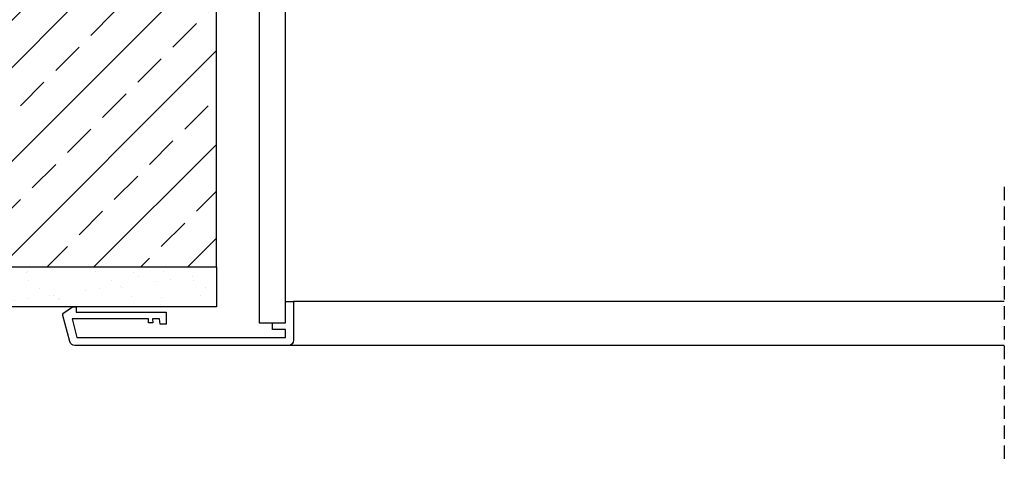
# Model space of a CAD drawing. Units: millimetres. Extents: x 44 to 2485, y -43 to 2056.
# Drawn here: x 337 to 708, y -43 to 123 of the extents above; entities that cross this region are included whole.
import ezdxf

# ---------------------------------------------------------------- set-up
doc = ezdxf.new("R2010")
doc.units = ezdxf.units.MM
doc.header["$LTSCALE"] = 20
doc.header["$MEASUREMENT"] = 0
doc.linetypes.add('VERDECKT', pattern=[0.375, 0.25, -0.125])
for name, color, linetype in [('VELUX-DACH', 7, 'Continuous'), ('VELUX-FENSTER', 5, 'Continuous'), ('VELUX-FENSTERSCHRAFFUR', 8, 'Continuous'), ('VELUX-INNENFUTTER', 109, 'Continuous')]:
    doc.layers.add(name, color=color, linetype=linetype)

msp = doc.modelspace()

# ---------------------------------------------------------------- hatches: boundary and pattern name
at = {"layer": 'VELUX-DACH'}
h = msp.add_hatch(dxfattribs=at)
h.set_pattern_fill('AR-SAND', color=256, scale=10, style=0)
h.set_pattern_definition([(37.50000000000001, (-8655.97603209951, 8828.079130181108), (-0.6299335810960816, 19.26823769013158), [0, -15.2, 0, -17, 0, -16.25]), (7.499999999999999, (-8655.97603209951, 8828.079130181108), (17.69776705267727, 28.2214606522974), [0, -8.2, 0, -13.7, 0, -5.25]), (327.5, (-8668.276032099513, 8828.079130181108), (31.14141861751495, 0.05659053536964498), [0, -5, 0, -18, 0, -23.5]), (317.5, (-8668.276032099513, 8828.079130181108), (30.06126604572293, 8.77675564934249), [0, -2.5, 0, -11.8, 0, -13.5])])
h.paths.add_polyline_path([(411.3697869883358, 30.06770992270521), (85.52155073558015, 30.06770992270521), (85.52155073558197, 15.06770992270521), (411.3697869883376, 15.06770992270521)])
at = {"layer": 'VELUX-FENSTERSCHRAFFUR'}
h = msp.add_hatch(dxfattribs=at)
h.set_pattern_fill('ANSI33', color=256, scale=100, style=0)
h.set_pattern_definition([(45, (-8655.97603209951, 8828.079130181108), (-17.67766952966369, 17.67766952966369), []), (45, (-8638.298362599513, 8828.079130181108), (-17.67766952966369, 17.67766952966369), [12.5, -6.25])])
h.paths.add_polyline_path([(91.80360242162168, 210.7279601226165), (91.80360242162168, 30.06770992270521), (411.3697869883358, 30.06770992270521), (411.3697869883358, 210.7279601226165)])

# ---------------------------------------------------------------- linework, layer by layer
at = {"layer": 'VELUX-DACH'}
for p, q in [((411.3697869883358, 30.06770992270521), (411.3697869883358, 210.7279601226166)), ((411.3697869883358, 30.06770992270521), (91.80360242162169, 30.06770992270521)), ((411.3697869883358, 30.06770992270521), (411.3697869883376, 15.06770992270521)), ((411.3697869883376, 15.06770992270521), (91.80360242162169, 15.06770992270521))]:
    msp.add_line(p, q, dxfattribs=at)
at = {"layer": 'VELUX-FENSTER', "color": 9, "linetype": 'VERDECKT'}
msp.add_line((708.3697869883363, 60.37175310946168), (708.3697869883363, -42.70262399083151), dxfattribs=at)
at = {"layer": 'VELUX-INNENFUTTER', "color": 53}
for p, q in [((708.3697869883358, 17.08476634888854), (440.4852548971689, 17.08476634889013)), ((708.3697869883363, 0.584362769741638), (438.4887232426026, 0.5843627697433362))]:
    msp.add_line(p, q, dxfattribs=at)
at = {"layer": 'VELUX-INNENFUTTER'}
msp.add_lwpolyline([(437.4870138973779, 9.083094500429695), (437.5216701557993, 548.1995652024059), (436.1256101658691, 553.4095662240272), (430.7316282322749, 553.409566224027), (427.521679692542, 552.5494488481763), (427.4870138973761, 9.083094500444247), (437.4870138973779, 9.083094500429695)], dxfattribs=at)
msp.add_lwpolyline([(387.3389618118135, 10.57365036053733), (387.406462050918, 9.081742548868249), (385.8301978125064, 9.081416295921997), (385.762697573402, 10.57332410759108), (356.9590928398038, 10.56736237815636), (358.8361806051889, 3.567781262768847), (437.4881473956266, 3.584170518173494), (437.4875264678703, 6.584131830104241), (432.4875313433422, 6.58309693817381), (432.487013897377, 9.083094500436971), (437.4870090219051, 9.084129392368311), (437.4853531898816, 17.08414543347084), (440.4852548971689, 17.08476634889013), (440.4883092425948, 2.584776684071073, -0.4142135623730909), (438.4887232426026, 0.5843627697433362), (358.069483668572, 0.5676077267134474, -0.3394542588634029), (356.1373252402059, 2.04956975283875), (353.5204377474565, 11.80784736729771, -0.3217026890684646), (353.9317651808083, 12.8990202021817), (357.185612749257, 15.06744083056986), (358.4857092332495, 15.06770992270521), (358.4861231974237, 13.06767611010702), (392.48612246937, 13.07471338194699), (392.4870538671726, 8.574741611729053), (390.1619959335771, 8.574260374521202), (389.9865827484277, 10.57419836138007)], format="xyb", close=True, dxfattribs=at)

doc.saveas('drawing.dxf')
